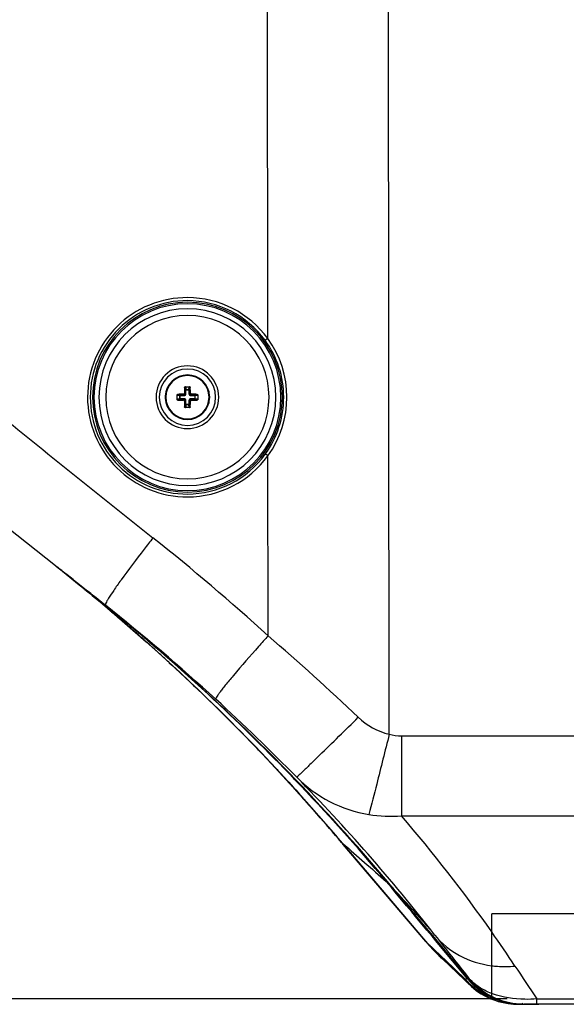
# Paper-space layout '13000589_1' of a CAD drawing. Units: millimetres. Extents: x 0 to 297, y 0 to 210.
# Drawn here: x 88 to 97, y 162 to 178 of the extents above; entities that cross this region are included whole.
import ezdxf

# ---------------------------------------------------------------- set-up
doc = ezdxf.new("R2010")
doc.units = ezdxf.units.MM
doc.header["$LTSCALE"] = 16.335
doc.layers.get('0').update_dxf_attribs({"linetype": 'CONTINUOUS'})
doc.layers.add('EXTCOPYGEOM', color=7, linetype='CONTINUOUS')
doc.styles.get("Standard").update_dxf_attribs({"font": 'txt', "width": 0.8})
doc.dimstyles.new('DIMSTYLE_2', dxfattribs={"dimtxt": 2, "dimasz": 3, "dimexe": 1, "dimexo": 0.5, "dimgap": 0.5, "dimtad": 1, "dimlfac": 10, "dimdsep": 46, "dimtxsty": 'STANDARD', "dimblk": '_FILLED', "dimblk1": '_FILLED', "dimblk2": '_FILLED', "dimcen": 0.09, "dimadec": 3, "dimazin": 2, "dimtp": 0.5, "dimtm": 0.5, "dimtfac": 1, "dimtofl": 0, "dimtmove": 0, "dimatfit": 3, "dimldrblk": '_FILLED', "dimfxl": 1, "dimtolj": 1, "dimarcsym": 0})

# ---------------------------------------------------------------- blocks, each defined once
blk = doc.blocks.new('_FILLED')
at = {"color": 0, "linetype": 'BYBLOCK'}
blk.add_solid([(0, 0), (-1, 0.25), (-1, -0.25)], dxfattribs=at)
blk = doc.blocks.new('*D3')
at = {"color": 2, "linetype": 'CONTINUOUS'}
for p, q in [((71.237, 172.364), (71.237, 199.091)), ((102.928, 182.768), (70.237, 182.768)), ((71.237, 182.768), (71.237, 172.364)), ((71.237, 161.96), (71.237, 172.364)), ((96.469, 161.96), (70.237, 161.96))]:
    blk.add_line(p, q, dxfattribs=at)
at = {"color": 2, "linetype": 'CONTINUOUS', "xscale": 3, "yscale": 3, "zscale": 3}
for p, rotation in [((71.237, 182.768), 90), ((71.237, 161.96), 270)]:
    blk.add_blockref('_FILLED', p, dxfattribs=dict(at, rotation=rotation))

psp = doc.layouts.new('13000589_1')

# ---------------------------------------------------------------- linework, layer by layer
at = {"color": 9, "linetype": 'CONTINUOUS'}
for p, q in [((92.4317, 173.0971), (92.4098, 192.2573)), ((91.0282, 172.1767), (91.0418, 172.163)), ((91.0396, 172.2723), (91.0295, 172.2723)), ((91.0396, 172.2723), (91.0418, 172.2295)), ((91.0418, 172.163), (91.0418, 172.2295)), ((91.0518, 172.2295), (91.0418, 172.2295)), ((91.0493, 172.2823), (91.0518, 172.2347)), ((91.0518, 172.2347), (91.1035, 172.2347)), ((91.0518, 172.2295), (91.0518, 172.2347)), ((91.0518, 172.163), (91.0518, 172.2295)), ((91.0518, 172.2295), (91.1035, 172.2295)), ((91.1035, 172.2347), (91.106, 172.2823)), ((91.1035, 172.2295), (91.1035, 172.2347)), ((91.1035, 172.2295), (91.1035, 172.163)), ((91.1035, 172.2295), (91.1134, 172.2295)), ((91.1134, 172.2295), (91.1157, 172.2723)), ((91.1134, 172.2295), (91.1134, 172.163)), ((91.1271, 172.1767), (91.1134, 172.163)), ((91.1157, 172.2723), (91.1258, 172.2723)), ((90.9503, 172.1331), (90.9027, 172.1356)), ((90.9027, 172.079), (90.9503, 172.0815)), ((90.9126, 172.1453), (90.9126, 172.1554)), ((90.9554, 172.1431), (90.9126, 172.1453)), ((90.9126, 172.0692), (90.9554, 172.0715)), ((90.9126, 172.0692), (90.9126, 172.0592)), ((90.9503, 172.0815), (90.9503, 172.1331)), ((90.9554, 172.1331), (90.9503, 172.1331)), ((90.9554, 172.0815), (90.9503, 172.0815)), ((90.9554, 172.1431), (91.0219, 172.1431)), ((90.9554, 172.1331), (90.9554, 172.1431)), ((90.9554, 172.0815), (90.9554, 172.1331)), ((90.9554, 172.1331), (91.0219, 172.1331)), ((91.0219, 172.0815), (90.9554, 172.0815)), ((90.9554, 172.0815), (90.9554, 172.0715)), ((91.0219, 172.0715), (90.9554, 172.0715)), ((91.0083, 172.1567), (91.0219, 172.1431)), ((91.0083, 172.0578), (91.0219, 172.0715)), ((91.0219, 172.1331), (91.0219, 172.1431)), ((91.0219, 172.0815), (91.0219, 172.0715)), ((91.0282, 172.0379), (91.0418, 172.0516)), ((91.0518, 172.163), (91.0418, 172.163)), ((91.0518, 172.0516), (91.0418, 172.0516)), ((91.0418, 171.9851), (91.0418, 172.0516)), ((91.0518, 171.9851), (91.0518, 172.0516)), ((91.1035, 172.163), (91.1134, 172.163)), ((91.1035, 172.0516), (91.1035, 171.9851)), ((91.1035, 172.0516), (91.1134, 172.0516)), ((91.1134, 172.0516), (91.1134, 171.9851)), ((91.1271, 172.0379), (91.1134, 172.0516)), ((91.147, 172.1567), (91.1334, 172.1431)), ((91.1334, 172.1431), (91.1999, 172.1431)), ((91.1334, 172.1331), (91.1334, 172.1431)), ((91.1334, 172.1331), (91.1999, 172.1331)), ((91.1999, 172.0815), (91.1334, 172.0815)), ((91.1334, 172.0815), (91.1334, 172.0715)), ((91.1999, 172.0715), (91.1334, 172.0715)), ((91.147, 172.0578), (91.1334, 172.0715)), ((91.2426, 172.1453), (91.1999, 172.1431)), ((91.1999, 172.1331), (91.1999, 172.1431)), ((91.1999, 172.1331), (91.1999, 172.0815)), ((91.1999, 172.1331), (91.205, 172.1331)), ((91.1999, 172.0815), (91.1999, 172.0715)), ((91.1999, 172.0815), (91.205, 172.0815)), ((91.1999, 172.0715), (91.2426, 172.0692)), ((91.2526, 172.1356), (91.205, 172.1331)), ((91.205, 172.1331), (91.205, 172.0815)), ((91.205, 172.0815), (91.2526, 172.079)), ((91.2426, 172.1453), (91.2426, 172.1554)), ((91.2426, 172.0692), (91.2426, 172.0592)), ((91.0396, 171.9423), (91.0295, 171.9423)), ((91.0418, 171.9851), (91.0396, 171.9423)), ((91.0518, 171.9851), (91.0418, 171.9851)), ((91.0518, 171.9799), (91.0493, 171.9323)), ((91.0518, 171.9851), (91.0518, 171.9799)), ((91.1035, 171.9851), (91.0518, 171.9851)), ((91.1035, 171.9799), (91.0518, 171.9799)), ((91.1035, 171.9851), (91.1134, 171.9851)), ((91.1035, 171.9851), (91.1035, 171.9799)), ((91.106, 171.9323), (91.1035, 171.9799)), ((91.1157, 171.9423), (91.1134, 171.9851)), ((91.1157, 171.9423), (91.1258, 171.9423)), ((92.4374, 168.082), (92.4339, 171.1186)), ((94.6843, 166.398), (100.4162, 166.398)), ((96.2085, 161.9657), (96.2057, 161.9669)), ((96.2085, 161.9657), (96.2057, 161.9669)), ((96.969, 161.9598), (109.8863, 161.9598)), ((96.969, 161.8701), (96.969, 161.9598))]:
    psp.add_line(p, q, dxfattribs=at)
at = {"color": 7, "linetype": 'CONTINUOUS'}
for p, q in [((91.0397, 172.2823), (91.1156, 172.2823)), ((90.9026, 172.1073), (90.9026, 172.1452)), ((90.9026, 172.0693), (90.9026, 172.1073)), ((91.2526, 172.1452), (91.2526, 172.1073)), ((91.2526, 172.1073), (91.2526, 172.0693)), ((91.1156, 171.9323), (91.0397, 171.9323)), ((96.2057, 163.0928), (96.2057, 163.3984)), ((103.4276, 163.3984), (96.2057, 163.3984)), ((103.4276, 163.3984), (96.2057, 163.3984)), ((96.2057, 163.0928), (96.2057, 163.3984)), ((96.2057, 162.8861), (96.2057, 163.0928)), ((96.2057, 162.8861), (96.2057, 163.0928)), ((96.2057, 162.8526), (96.2057, 162.8861)), ((96.2057, 162.8526), (96.2057, 162.8861)), ((96.2057, 162.8209), (96.2057, 162.8526)), ((96.2057, 162.8209), (96.2057, 162.8526)), ((96.2057, 162.7891), (96.2057, 162.8209)), ((96.2057, 162.7891), (96.2057, 162.8209)), ((96.2057, 162.7574), (96.2057, 162.7891)), ((96.2057, 162.7574), (96.2057, 162.7891)), ((96.2057, 162.7289), (96.2057, 162.7574)), ((96.2057, 162.7289), (96.2057, 162.7574)), ((96.2057, 162.6958), (96.2057, 162.7289)), ((96.2057, 162.6958), (96.2057, 162.7289)), ((96.2057, 162.5214), (96.2057, 162.6958)), ((96.2057, 162.5214), (96.2057, 162.6958)), ((96.2057, 162.416), (96.2057, 162.5214)), ((96.2057, 162.1329), (96.2057, 162.5214)), ((96.2057, 162.1329), (96.2057, 162.416)), ((96.2057, 162.0529), (96.2057, 162.1329)), ((96.2057, 162.0529), (96.2057, 162.1329)), ((96.2057, 162.0468), (96.2057, 162.0529)), ((96.2057, 162.0311), (96.2057, 162.0529)), ((96.2057, 162.0311), (96.2057, 162.0468)), ((96.2057, 162.0032), (96.2057, 162.0311)), ((96.2057, 162.0032), (96.2057, 162.0311)), ((96.2057, 162.0019), (96.2057, 162.0032)), ((96.2057, 162.0019), (96.2057, 162.0032)), ((96.2057, 162.0012), (96.2057, 162.0019)), ((96.2057, 162.0012), (96.2057, 162.0019)), ((96.2057, 161.9955), (96.2057, 162.0012)), ((96.2057, 161.9955), (96.2057, 162.0012)), ((96.2057, 161.9952), (96.2057, 161.9955)), ((96.2057, 161.9952), (96.2057, 161.9955)), ((96.2057, 161.9947), (96.2057, 161.9952)), ((96.2057, 161.9947), (96.2057, 161.9952)), ((96.2057, 161.9939), (96.2057, 161.9947)), ((96.2057, 161.9939), (96.2057, 161.9947)), ((96.2057, 161.993), (96.2057, 161.9939)), ((96.2057, 161.993), (96.2057, 161.9939)), ((96.2057, 161.9918), (96.2057, 161.993)), ((96.2057, 161.9918), (96.2057, 161.993)), ((96.2057, 161.9905), (96.2057, 161.9918)), ((96.2057, 161.9905), (96.2057, 161.9918)), ((96.2057, 161.989), (96.2057, 161.9905)), ((96.2057, 161.989), (96.2057, 161.9905)), ((96.2057, 161.9873), (96.2057, 161.989)), ((96.2057, 161.9873), (96.2057, 161.989)), ((96.2057, 161.9854), (96.2057, 161.9873)), ((96.2057, 161.9854), (96.2057, 161.9873)), ((96.2057, 161.9832), (96.2057, 161.9854)), ((96.2057, 161.9832), (96.2057, 161.9854)), ((96.2057, 161.979), (96.2057, 161.9832)), ((96.2057, 161.9811), (96.2057, 161.9832)), ((96.2057, 161.979), (96.2057, 161.9811)), ((96.2057, 161.9779), (96.2057, 161.979)), ((96.2057, 161.9779), (96.2057, 161.979)), ((96.2057, 161.9769), (96.2057, 161.9779)), ((96.2057, 161.9769), (96.2057, 161.9779)), ((96.2057, 161.9759), (96.2057, 161.9769)), ((96.2057, 161.9759), (96.2057, 161.9769)), ((96.2057, 161.9749), (96.2057, 161.9759)), ((96.2057, 161.9749), (96.2057, 161.9759)), ((96.2057, 161.9739), (96.2057, 161.9749)), ((96.2057, 161.9739), (96.2057, 161.9749)), ((96.2057, 161.9728), (96.2057, 161.9739)), ((96.2057, 161.9728), (96.2057, 161.9739)), ((96.2057, 161.9708), (96.2057, 161.9728)), ((96.2057, 161.9669), (96.2057, 161.9728)), ((96.2057, 161.9669), (96.2057, 161.9708)), ((96.2057, 161.9586), (96.2057, 161.9669)), ((96.2057, 161.9586), (96.2057, 161.9669)), ((96.6581, 161.8701), (96.6716, 161.8701)), ((96.6583, 161.8701), (96.6581, 161.8701)), ((96.6751, 161.8701), (96.6583, 161.8701)), ((96.6683, 161.8729), (96.6686, 161.8729)), ((96.6683, 161.8729), (96.6683, 161.8729)), ((96.6712, 161.871), (96.6693, 161.8722)), ((96.6694, 161.8721), (96.6693, 161.8721)), ((96.6694, 161.8721), (96.6693, 161.8721)), ((96.6716, 161.8708), (96.6712, 161.871)), ((96.6716, 161.8708), (96.6712, 161.871)), ((96.6716, 161.8701), (96.6751, 161.8701)), ((96.6749, 161.8701), (96.6748, 161.8701)), ((96.6749, 161.8701), (96.6748, 161.8701)), ((96.6751, 161.8701), (96.6749, 161.8701)), ((96.675, 161.8701), (96.675, 161.8701)), ((96.675, 161.8701), (96.675, 161.8701)), ((96.675, 161.8701), (96.6751, 161.8701)), ((96.675, 161.8701), (96.6751, 161.8701)), ((96.7497, 161.8701), (96.746, 161.8701)), ((96.753, 161.8701), (96.7644, 161.8701)), ((96.969, 161.8701), (96.753, 161.8701)), ((96.7644, 161.8701), (96.7809, 161.8701)), ((96.7809, 161.8701), (96.9997, 161.8701)), ((109.8863, 161.8701), (96.969, 161.8701))]:
    psp.add_line(p, q, dxfattribs=at)
for points in [[(96.6683, 161.8729), (96.6684, 161.8729), (96.6685, 161.8729), (96.6686, 161.8729)], [(96.6693, 161.8721), (96.6693, 161.8722), (96.6692, 161.8722), (96.6692, 161.8722), (96.6692, 161.8723), (96.6691, 161.8723), (96.6691, 161.8723), (96.669, 161.8723), (96.669, 161.8724), (96.669, 161.8724), (96.6689, 161.8724), (96.6689, 161.8724), (96.6689, 161.8725), (96.6689, 161.8725), (96.6688, 161.8725), (96.6688, 161.8725), (96.6688, 161.8726), (96.6687, 161.8726), (96.6687, 161.8726), (96.6687, 161.8726), (96.6687, 161.8727), (96.6686, 161.8727), (96.6686, 161.8727), (96.6686, 161.8727), (96.6685, 161.8727), (96.6685, 161.8728), (96.6685, 161.8728), (96.6685, 161.8728), (96.6684, 161.8728), (96.6684, 161.8728), (96.6683, 161.8729), (96.6683, 161.8729), (96.6683, 161.8729), (96.6683, 161.8729)], [(96.6712, 161.871), (96.6708, 161.8712), (96.6705, 161.8714), (96.6702, 161.8715), (96.67, 161.8717), (96.6698, 161.8718), (96.6696, 161.8719), (96.6695, 161.872), (96.6694, 161.8721)], [(96.6751, 161.8701), (96.675, 161.8701), (96.675, 161.8701), (96.675, 161.8701), (96.6749, 161.8701), (96.6749, 161.8701)]]:
    psp.add_lwpolyline(points, dxfattribs=at)
at = {"color": 9, "linetype": 'CONTINUOUS'}
for centre, radius, start, end in [((91.0776, 172.1073), 1.5997, 90, 270), ((91.0699, 172.105), 1.6306, 36.12409, 89.7297), ((91.0776, 172.1073), 1.5997, 270, 90), ((91.0743, 172.1063), 1.6805, 36.1269, 89.73775), ((91.0776, 172.1073), 1.4913, 90, 270), ((91.0776, 172.1073), 1.4913, 270, 90), ((91.0776, 172.1073), 1.3762, 90, 270), ((91.0776, 172.1073), 1.3762, 270, 90), ((91.0713, 172.1063), 1.6829, 324.06424, 36.06677), ((91.0776, 172.1073), 0.3647, 0, 180), ((91.0776, 172.1073), 0.3647, 180, 360), ((91.0699, 172.105), 1.6306, 270.27115, 324.01111), ((91.0743, 172.1063), 1.6805, 270.2631, 324.00441), ((75.7134, 148.729), 25.025, 35.02804, 40.70504), ((75.8729, 148.844), 24.8284, 33.41062, 35.02195), ((149.4523, 197.3799), 63.3173, 213.410364, 214.014751), ((96.6771, 163.0692), 1.1987, 220.15599, 223.12185), ((96.7182, 163.0693), 1.1989, 220.07064, 222.80647), ((96.7243, 163.0768), 1.2085, 222.87151, 241.86878), ((96.6398, 163.1972), 1.2238, 249.22338, 250.02022), ((96.6777, 163.0692), 1.1991, 243.85392, 246.24781), ((96.7191, 163.07), 1.2, 241.93505, 243.21989), ((96.718, 163.0678), 1.1975, 243.21986, 244.45308), ((96.7513, 163.0676), 1.1973, 241.72457, 242.88647), ((96.6764, 163.0663), 1.1959, 246.24876, 246.4516), ((96.676, 163.0655), 1.195, 246.45158, 246.82132), ((96.7171, 163.066), 1.1955, 244.45334, 244.67175), ((96.7174, 163.0667), 1.1963, 244.67179, 245.03255), ((96.6776, 163.0691), 1.1989, 246.97034, 249.38354), ((96.7186, 163.0693), 1.1991, 245.03324, 247.23534), ((96.6794, 163.0772), 1.2072, 249.43718, 267.23925), ((96.6779, 163.0691), 1.199, 267.29315, 269.54043), ((96.6779, 163.0662), 1.1961, 269.54117, 269.85535)]:
    psp.add_arc(centre, radius, start, end, dxfattribs=at)
at = {"color": 7, "linetype": 'CONTINUOUS'}
for centre, radius, start, end in [((91.0776, 172.1073), 1.575, 90, 270), ((91.0776, 172.1073), 1.575, 270, 90), ((91.0776, 172.1073), 0.5281, 90, 270), ((91.0776, 172.1073), 0.475, 90, 270), ((91.0776, 172.1073), 0.5281, 270, 90), ((91.0776, 172.1073), 0.475, 270, 90), ((91.0776, 172.1073), 0.375, 2.99605, 177.00393), ((91.0776, 172.1073), 0.375, 2.99605, 177.00393), ((99.3873, 172.1095), 8.3594, 178.88385, 179.53934), ((91.0502, 172.2717), 0.0107, 115.41538, 126.05593), ((91.105, 172.2717), 0.0107, 53.94407, 64.58462), ((82.8519, 172.1106), 8.2755, 0.45733, 1.11947), ((91.0776, 172.1073), 0.375, 177.00393, 180), ((91.0776, 172.1073), 0.375, 177.00393, 180), ((91.0776, 172.1073), 0.375, 180, 182.99605), ((91.0776, 172.1073), 0.375, 182.99605, 357.00393), ((90.9133, 172.1347), 0.0107, 143.94407, 154.58462), ((90.9133, 172.0799), 0.0107, 205.41538, 216.05593), ((91.0743, 163.8815), 8.2755, 90.45733, 91.11947), ((91.0755, 180.417), 8.3594, 268.88385, 269.53934), ((99.3034, 172.104), 8.2755, 180.45733, 181.11947), ((82.7679, 172.1051), 8.3594, 358.88385, 359.53934), ((91.0798, 163.7976), 8.3594, 88.88385, 89.53934), ((91.081, 180.3331), 8.2755, 270.45733, 271.11947), ((91.242, 172.1347), 0.0107, 25.41538, 36.05593), ((91.242, 172.0799), 0.0107, 323.94407, 334.58462), ((91.0776, 172.1073), 0.375, 0, 2.99605), ((91.0776, 172.1073), 0.375, 0, 2.99605), ((91.0776, 172.1073), 0.375, 357.00393, 360), ((91.0776, 172.1073), 0.375, 357.00393, 360), ((91.0502, 171.9429), 0.0107, 233.94407, 244.58462), ((91.105, 171.9429), 0.0107, 295.41538, 306.05593), ((96.6581, 163.0701), 1.2, 226.35995, 245.46391), ((96.6581, 163.0701), 1.2, 245.46391, 247.15335), ((96.7388, 163.0678), 1.1975, 242.28689, 243.56514), ((96.6581, 163.0701), 1.2, 247.15335, 247.34532), ((96.6581, 163.0701), 1.2, 247.34532, 247.69507), ((96.7383, 163.0668), 1.1963, 243.56545, 243.77196), ((96.6581, 163.0701), 1.2, 247.8519, 270), ((96.7395, 163.0694), 1.1993, 243.77281, 246.13083), ((96.7499, 163.075), 1.2051, 247.86686, 262.81479), ((96.7486, 163.0697), 1.1997, 262.84639, 264.66467), ((96.7486, 163.0697), 1.1997, 262.85701, 264.67447), ((96.6752, 161.972), 0.1, 284.70227, 302.7767), ((96.6752, 161.972), 0.1, 266.62784, 272.65265), ((96.6751, 161.9709), 0.1, 267.72016, 273.67215), ((96.6751, 161.9701), 0.1, 269.85539, 273.76204), ((96.6751, 161.9701), 0.1, 270, 273.75002), ((96.6751, 161.9701), 0.1, 270, 273.76237), ((96.6751, 161.9709), 0.1, 273.67215, 277.01451), ((96.6751, 161.9701), 0.1, 273.76237, 279.63179), ((96.6751, 161.9701), 0.1, 273.76204, 279.63137), ((96.6751, 161.9701), 0.1, 273.75002, 275.8), ((96.6751, 161.9701), 0.1, 275.8, 279.63165), ((96.7477, 163.1344), 1.2644, 267.39302, 268.05994), ((96.7486, 163.0708), 1.2007, 267.26572, 268.23931), ((96.7486, 163.0708), 1.2007, 267.26664, 268.23493), ((96.7531, 163.0978), 1.2277, 267.71039, 268.98179), ((96.7462, 163.0909), 1.2208, 268.06023, 268.92423), ((96.7461, 163.0891), 1.219, 268.92533, 269.20821), ((96.7486, 163.0698), 1.1998, 268.82582, 269.21891), ((96.7459, 163.075), 1.205, 269.20859, 269.35733), ((96.7522, 163.0565), 1.1865, 268.98714, 269.14148), ((96.7486, 163.069), 1.199, 269.21479, 269.99993), ((96.7486, 163.069), 1.199, 269.21887, 269.99993), ((96.746, 163.0785), 1.2084, 269.35741, 269.51067), ((96.7528, 163.1005), 1.2304, 269.14472, 270.00704), ((96.746, 163.0818), 1.2118, 269.51068, 269.99925)]:
    psp.add_arc(centre, radius, start, end, dxfattribs=at)
at = {"color": 9, "linetype": 'CONTINUOUS'}
for points, knots in [([(91.082, 173.7868), (90.8632, 173.7878), (90.4204, 173.7021), (89.8595, 173.33), (89.4826, 172.7703), (89.3496, 172.1081), (89.4813, 171.4451), (89.858, 170.8838), (90.4196, 170.5106), (90.8631, 170.4248), (91.082, 170.4258)], [0, 0, 0, 0, 0.1247572, 0.2495507, 0.3745027, 0.4996431, 0.6248905, 0.7500989, 0.875147, 1, 1, 1, 1]), ([(91.0776, 173.7355), (90.8654, 173.7365), (90.4357, 173.6535), (89.8914, 173.2925), (89.5256, 172.7494), (89.3965, 172.1068), (89.5243, 171.4634), (89.8898, 170.9187), (90.4349, 170.5567), (90.8652, 170.4734), (91.0776, 170.4744)], [0, 0, 0, 0, 0.124742, 0.2495227, 0.3744716, 0.4996207, 0.6248834, 0.7501048, 0.8751558, 1, 1, 1, 1]), ([(92.4317, 173.0971), (92.4217, 173.0897), (92.4085, 173.0794), (92.3933, 173.0705), (92.3887, 173.0664), (92.387, 173.0662)], [0, 0, 0, 0, 0.6840256, 0.9075151, 1, 1, 1, 1]), ([(92.3893, 171.1468), (92.4892, 171.2845), (92.6469, 171.5936), (92.7277, 172.1064), (92.6461, 172.6193), (92.4875, 172.9286), (92.387, 173.0662)], [0, 0, 0, 0, 0.2496932, 0.499678, 0.7498251, 1, 1, 1, 1]), ([(91.0418, 172.2295), (91.0421, 172.2311), (91.0457, 172.2339), (91.0495, 172.2346), (91.0518, 172.2347)], [0, 0, 0, 0, 0.4034745, 1, 1, 1, 1]), ([(91.1035, 172.2347), (91.1058, 172.2346), (91.1096, 172.2339), (91.1132, 172.2311), (91.1134, 172.2295)], [0, 0, 0, 0, 0.5965257, 1, 1, 1, 1]), ([(90.9503, 172.1331), (90.9503, 172.1355), (90.951, 172.1393), (90.9538, 172.1429), (90.9554, 172.1431)], [0, 0, 0, 0, 0.5965257, 1, 1, 1, 1]), ([(90.9554, 172.0715), (90.9538, 172.0717), (90.951, 172.0753), (90.9503, 172.0791), (90.9503, 172.0815)], [0, 0, 0, 0, 0.4034745, 1, 1, 1, 1]), ([(91.0219, 172.1331), (91.0295, 172.1331), (91.0454, 172.1395), (91.0518, 172.1554), (91.0518, 172.163)], [0, 0, 0, 0, 0.5001894, 1, 1, 1, 1]), ([(91.0219, 172.1431), (91.027, 172.1431), (91.0377, 172.1473), (91.0419, 172.1579), (91.0418, 172.163)], [0, 0, 0, 0, 0.5001915, 1, 1, 1, 1]), ([(91.0518, 172.0516), (91.0518, 172.0592), (91.0454, 172.0751), (91.0295, 172.0815), (91.0219, 172.0815)], [0, 0, 0, 0, 0.5001894, 1, 1, 1, 1]), ([(91.0418, 172.0516), (91.0419, 172.0567), (91.0376, 172.0673), (91.027, 172.0715), (91.0219, 172.0715)], [0, 0, 0, 0, 0.5001915, 1, 1, 1, 1]), ([(91.1035, 172.163), (91.1035, 172.1554), (91.1098, 172.1395), (91.1257, 172.1331), (91.1334, 172.1331)], [0, 0, 0, 0, 0.5001894, 1, 1, 1, 1]), ([(91.1334, 172.0815), (91.1257, 172.0815), (91.1098, 172.0751), (91.1035, 172.0592), (91.1035, 172.0516)], [0, 0, 0, 0, 0.5001894, 1, 1, 1, 1]), ([(91.1134, 172.163), (91.1134, 172.1579), (91.1176, 172.1473), (91.1283, 172.1431), (91.1334, 172.1431)], [0, 0, 0, 0, 0.5001915, 1, 1, 1, 1]), ([(91.1334, 172.0715), (91.1283, 172.0715), (91.1176, 172.0673), (91.1134, 172.0567), (91.1134, 172.0516)], [0, 0, 0, 0, 0.5001915, 1, 1, 1, 1]), ([(91.1999, 172.1431), (91.2014, 172.1429), (91.2043, 172.1393), (91.2049, 172.1355), (91.205, 172.1331)], [0, 0, 0, 0, 0.4034745, 1, 1, 1, 1]), ([(91.205, 172.0815), (91.2049, 172.0791), (91.2043, 172.0753), (91.2014, 172.0717), (91.1999, 172.0715)], [0, 0, 0, 0, 0.5965257, 1, 1, 1, 1]), ([(91.0518, 171.9799), (91.0495, 171.98), (91.0457, 171.9806), (91.0421, 171.9835), (91.0418, 171.9851)], [0, 0, 0, 0, 0.5965257, 1, 1, 1, 1]), ([(91.1134, 171.9851), (91.1132, 171.9835), (91.1096, 171.9806), (91.1058, 171.98), (91.1035, 171.9799)], [0, 0, 0, 0, 0.4034745, 1, 1, 1, 1]), ([(92.4339, 171.1186), (92.4242, 171.1258), (92.4109, 171.1359), (92.3962, 171.1433), (92.3909, 171.1473), (92.3893, 171.1468)], [0, 0, 0, 0, 0.683155, 0.9053584, 1, 1, 1, 1]), ([(95.2497, 163.0368), (95.3623, 162.8962), (95.6568, 162.6555), (96.0185, 162.5456), (96.2057, 162.5214)], [0, 0, 0, 0, 0.4882312, 1, 1, 1, 1]), ([(96.2057, 162.5214), (96.2378, 162.5172), (96.3682, 162.5042), (96.5001, 162.5061), (96.5983, 162.5154)], [0, 0, 0, 0, 0.2472701, 1, 1, 1, 1]), ([(96.2057, 162.0529), (96.165, 162.0683), (96.0207, 162.1314), (95.8893, 162.2292), (95.8175, 162.318)], [0, 0, 0, 0, 0.2759151, 1, 1, 1, 1]), ([(96.969, 161.9598), (96.901, 161.9549), (96.6496, 161.948), (96.3942, 161.9842), (96.2216, 162.047)], [0, 0, 0, 0, 0.2708462, 1, 1, 1, 1])]:
    psp.add_open_spline(points, degree=3, knots=knots, dxfattribs=at)
at = {"color": 7, "linetype": 'CONTINUOUS'}
for points, knots in [([(91.0083, 172.1567), (91.0133, 172.1568), (91.0238, 172.1611), (91.0281, 172.1716), (91.0282, 172.1767)], [0, 0, 0, 0, 0.4999596, 1, 1, 1, 1]), ([(91.0295, 172.2723), (91.0295, 172.2748), (91.0318, 172.2801), (91.0371, 172.2823), (91.0397, 172.2823)], [0, 0, 0, 0, 0.4965428, 1, 1, 1, 1]), ([(91.044, 172.2803), (91.0433, 172.2798), (91.041, 172.2777), (91.0397, 172.2746), (91.0396, 172.2723)], [0, 0, 0, 0, 0.2641159, 1, 1, 1, 1]), ([(91.1157, 172.2723), (91.1156, 172.273), (91.1152, 172.2761), (91.1132, 172.2789), (91.1113, 172.2803)], [0, 0, 0, 0, 0.2434744, 1, 1, 1, 1]), ([(91.1156, 172.2823), (91.1182, 172.2823), (91.1235, 172.2801), (91.1257, 172.2748), (91.1258, 172.2723)], [0, 0, 0, 0, 0.5035045, 1, 1, 1, 1]), ([(91.1271, 172.1767), (91.1271, 172.1716), (91.1314, 172.1611), (91.1419, 172.1568), (91.147, 172.1567)], [0, 0, 0, 0, 0.5000229, 1, 1, 1, 1]), ([(90.9026, 172.1452), (90.9026, 172.1478), (90.9048, 172.1532), (90.9101, 172.1554), (90.9126, 172.1554)], [0, 0, 0, 0, 0.503504, 1, 1, 1, 1]), ([(90.9126, 172.0592), (90.9101, 172.0592), (90.9048, 172.0614), (90.9026, 172.0668), (90.9026, 172.0693)], [0, 0, 0, 0, 0.4965424, 1, 1, 1, 1]), ([(90.9126, 172.1453), (90.9119, 172.1453), (90.9088, 172.1448), (90.906, 172.1429), (90.9046, 172.141)], [0, 0, 0, 0, 0.2434744, 1, 1, 1, 1]), ([(90.9046, 172.0736), (90.9051, 172.073), (90.9072, 172.0707), (90.9104, 172.0694), (90.9126, 172.0692)], [0, 0, 0, 0, 0.2641159, 1, 1, 1, 1]), ([(91.0282, 172.0379), (91.0281, 172.043), (91.0238, 172.0535), (91.0133, 172.0578), (91.0083, 172.0578)], [0, 0, 0, 0, 0.5000229, 1, 1, 1, 1]), ([(91.147, 172.0578), (91.1419, 172.0578), (91.1314, 172.0535), (91.1271, 172.043), (91.1271, 172.0379)], [0, 0, 0, 0, 0.4999596, 1, 1, 1, 1]), ([(91.2426, 172.1554), (91.2452, 172.1554), (91.2505, 172.1532), (91.2526, 172.1478), (91.2526, 172.1452)], [0, 0, 0, 0, 0.4965424, 1, 1, 1, 1]), ([(91.2506, 172.141), (91.2501, 172.1416), (91.248, 172.1439), (91.2449, 172.1452), (91.2426, 172.1453)], [0, 0, 0, 0, 0.2641159, 1, 1, 1, 1]), ([(91.2426, 172.0692), (91.2434, 172.0693), (91.2464, 172.0698), (91.2492, 172.0717), (91.2506, 172.0736)], [0, 0, 0, 0, 0.2434744, 1, 1, 1, 1]), ([(91.2526, 172.0693), (91.2526, 172.0668), (91.2505, 172.0614), (91.2452, 172.0592), (91.2426, 172.0592)], [0, 0, 0, 0, 0.503504, 1, 1, 1, 1]), ([(91.0397, 171.9323), (91.0371, 171.9323), (91.0318, 171.9345), (91.0295, 171.9397), (91.0295, 171.9423)], [0, 0, 0, 0, 0.5035045, 1, 1, 1, 1]), ([(91.0396, 171.9423), (91.0396, 171.9415), (91.0401, 171.9385), (91.0421, 171.9357), (91.044, 171.9343)], [0, 0, 0, 0, 0.2434744, 1, 1, 1, 1]), ([(91.1113, 171.9343), (91.112, 171.9348), (91.1143, 171.9369), (91.1156, 171.94), (91.1157, 171.9423)], [0, 0, 0, 0, 0.2641159, 1, 1, 1, 1]), ([(91.1258, 171.9423), (91.1257, 171.9397), (91.1235, 171.9345), (91.1182, 171.9323), (91.1156, 171.9323)], [0, 0, 0, 0, 0.4965428, 1, 1, 1, 1]), ([(96.6686, 161.8729), (96.6696, 161.8729), (96.6814, 161.8721), (96.6932, 161.8715), (96.704, 161.871)], [0, 0, 0, 0, 0.083912, 1, 1, 1, 1]), ([(96.6748, 161.8701), (96.6743, 161.8701), (96.6732, 161.8702), (96.6721, 161.8706), (96.6716, 161.8708)], [0, 0, 0, 0, 0.488864, 1, 1, 1, 1])]:
    psp.add_open_spline(points, degree=3, knots=knots, dxfattribs=at)
for points in [[(91.0493, 172.2823), (91.048, 172.2822), (91.0468, 172.2818), (91.0457, 172.2813)], [(91.1096, 172.2813), (91.1085, 172.2818), (91.1072, 172.2822), (91.106, 172.2823)], [(90.9036, 172.1393), (90.9031, 172.1381), (90.9028, 172.1369), (90.9027, 172.1356)], [(90.9027, 172.079), (90.9028, 172.0777), (90.9031, 172.0764), (90.9036, 172.0753)], [(91.2526, 172.1356), (91.2525, 172.1369), (91.2522, 172.1381), (91.2516, 172.1393)], [(91.2516, 172.0753), (91.2522, 172.0764), (91.2525, 172.0777), (91.2526, 172.079)], [(91.0457, 171.9333), (91.0468, 171.9327), (91.048, 171.9324), (91.0493, 171.9323)], [(91.106, 171.9323), (91.1072, 171.9324), (91.1085, 171.9327), (91.1096, 171.9333)], [(96.1819, 162.0077), (96.0438, 162.0802), (95.9178, 162.1821), (95.8179, 162.302)], [(96.7344, 161.8702), (96.5528, 161.873), (96.3674, 161.9192), (96.2057, 162.0019)], [(96.6693, 161.8721), (96.5272, 161.8805), (96.3844, 161.9151), (96.2543, 161.9727)]]:
    psp.add_open_spline(points, degree=3, dxfattribs=at)
at = {"color": 9, "linetype": 'CONTINUOUS'}
for points in [[(96.1493, 161.9928), (96.02, 162.0562), (95.9005, 162.1447), (95.8021, 162.2498)], [(96.1842, 162.0132), (96.0442, 162.0885), (95.9171, 162.1942), (95.8175, 162.318)], [(96.6712, 161.871), (96.529, 161.8767), (96.3858, 161.9085), (96.2546, 161.9635)]]:
    psp.add_open_spline(points, degree=3, dxfattribs=at)
at = {"layer": 'EXTCOPYGEOM', "color": 9, "linetype": 'CONTINUOUS'}
for p, q in [((94.4789, 166.4237), (94.4494, 192.2573)), ((89.9589, 169.0256), (89.9537, 169.0183)), ((89.3501, 168.8661), (89.3983, 168.8264)), ((89.3983, 168.8264), (89.4419, 168.7904)), ((89.4467, 168.7962), (89.4024, 168.8314)), ((89.4463, 168.7958), (89.4024, 168.8314)), ((89.4418, 168.7904), (89.4671, 168.7695)), ((89.4419, 168.7904), (89.4671, 168.7695)), ((89.685, 168.5872), (89.7, 168.5745)), ((89.685, 168.5871), (89.7, 168.5745)), ((89.9258, 168.3821), (89.9316, 168.3772)), ((89.9258, 168.3821), (89.9316, 168.3772)), ((90.1975, 168.1463), (90.1973, 168.1465)), ((90.5773, 167.8081), (90.585, 167.8012)), ((90.5773, 167.8081), (90.585, 167.8012)), ((90.7644, 167.6378), (90.7721, 167.6307)), ((90.7644, 167.6378), (90.7721, 167.6307)), ((91.8534, 167.4166), (91.8466, 167.4085)), ((94.6843, 166.398), (94.6843, 165.0494)), ((92.6018, 165.8151), (92.5886, 165.8289)), ((92.5887, 165.8291), (92.6018, 165.8151)), ((92.6018, 165.8151), (92.6348, 165.7794)), ((92.8836, 165.6634), (92.865, 165.6828)), ((92.8834, 165.6632), (92.865, 165.6828)), ((93.0421, 165.3282), (93.0043, 165.37)), ((93.0311, 165.3407), (93.0421, 165.3282)), ((93.0482, 165.3214), (93.0421, 165.3282)), ((93.0482, 165.3214), (93.0421, 165.3282)), ((93.0421, 165.3282), (93.0719, 165.2941)), ((93.0865, 165.2773), (93.0476, 165.3207)), ((93.0719, 165.2941), (93.0829, 165.2815)), ((93.0829, 165.2815), (93.0865, 165.2773)), ((93.0865, 165.2773), (93.2366, 165.1048)), ((94.6843, 165.0494), (103.4276, 165.0494)), ((93.7633, 164.5043), (93.6985, 164.5804)), ((95.1263, 162.8987), (93.7633, 164.5043)), ((95.1263, 162.8987), (95.095, 162.9289)), ((95.3489, 162.6874), (95.1263, 162.8987)), ((95.3601, 162.6768), (95.3489, 162.6874)), ((95.4201, 162.6198), (95.3601, 162.6768)), ((95.7609, 162.2962), (95.4201, 162.6198)), ((95.7918, 162.2972), (95.7609, 162.2962)), ((95.8008, 162.2975), (95.7918, 162.2972)), ((95.8175, 162.318), (95.8179, 162.302))]:
    psp.add_line(p, q, dxfattribs=at)
at = {"layer": 'EXTCOPYGEOM', "color": 7, "linetype": 'CONTINUOUS'}
for p, q in [((86.986, 170.7484), (89.6952, 168.5992)), ((88.8786, 169.247), (88.8714, 169.2527)), ((88.8786, 169.247), (88.8714, 169.2527)), ((88.8786, 169.247), (88.946, 169.1934)), ((88.9598, 169.1823), (88.946, 169.1934)), ((88.9598, 169.1823), (88.946, 169.1934)), ((89.0589, 169.1029), (89.017, 169.1366)), ((89.3521, 168.8645), (89.3982, 168.8264)), ((89.3982, 168.8264), (89.4418, 168.7903)), ((89.4418, 168.7903), (89.4784, 168.7601)), ((89.6589, 168.6088), (89.6587, 168.609)), ((89.6587, 168.609), (89.6854, 168.5865)), ((89.685, 168.5871), (89.7296, 168.5495)), ((89.6854, 168.5865), (89.7235, 168.5543)), ((89.875, 168.4253), (89.9122, 168.3935)), ((89.9124, 168.3933), (89.9122, 168.3935)), ((89.9122, 168.3935), (89.9122, 168.3935)), ((89.9122, 168.3935), (89.9313, 168.3769)), ((89.9316, 168.3772), (89.9316, 168.3771)), ((89.9316, 168.3771), (89.9316, 168.3771)), ((90.1973, 168.1465), (90.1973, 168.1465)), ((92.2922, 166.1399), (92.2919, 166.1402)), ((92.5574, 165.8584), (92.5865, 165.8269)), ((92.5865, 165.8269), (92.6234, 165.7871)), ((92.5886, 165.829), (92.6019, 165.8146)), ((92.5886, 165.8289), (92.5886, 165.829)), ((92.6019, 165.8146), (92.6511, 165.7614)), ((92.7987, 165.5953), (92.8257, 165.5654)), ((92.8257, 165.5654), (92.8255, 165.5657)), ((92.848, 165.5407), (92.8479, 165.5407)), ((92.848, 165.5407), (92.8516, 165.5366)), ((93.0043, 165.37), (93.0039, 165.3705)), ((93.0436, 165.3253), (93.0475, 165.3208)), ((93.0476, 165.3207), (93.0475, 165.3208)), ((93.1668, 165.1831), (93.1684, 165.1813)), ((93.1692, 165.1803), (93.1684, 165.1813)), ((93.1697, 165.1799), (93.1692, 165.1803)), ((93.1705, 165.1789), (93.1697, 165.1799)), ((93.262, 165.0758), (93.2628, 165.0749)), ((95.095, 162.9289), (93.7036, 164.5662)), ((95.095, 162.9289), (93.7036, 164.5662)), ((95.3466, 162.6626), (95.3742, 162.6363)), ((95.3742, 162.6363), (95.3466, 162.6626)), ((95.7466, 162.2811), (95.3742, 162.6363)), ((95.7578, 162.2704), (95.7466, 162.2811)), ((95.7735, 162.2554), (95.7578, 162.2704)), ((95.8299, 162.2016), (95.7735, 162.2554))]:
    psp.add_line(p, q, dxfattribs=at)
for points in [[(88.946, 169.1934), (88.9701, 169.1741), (89.0979, 169.0715), (89.2252, 168.9683), (89.3521, 168.8645)], [(89.0589, 169.1029), (89.0479, 169.1117), (89.0169, 169.1365)], [(89.4784, 168.7601), (89.6043, 168.6551), (89.685, 168.5871)], [(89.7235, 168.5543), (89.7615, 168.5221), (89.7994, 168.4898), (89.8373, 168.4576), (89.875, 168.4253)], [(89.7296, 168.5495), (89.8545, 168.4433), (89.9316, 168.3771)], [(89.9313, 168.3769), (90.1126, 168.22), (90.1968, 168.146)], [(89.9316, 168.3771), (89.961, 168.3518), (89.9952, 168.3224), (90.0292, 168.293), (90.0632, 168.2635), (90.0971, 168.234), (90.1309, 168.2045), (90.1647, 168.175), (90.1973, 168.1465)], [(90.1968, 168.146), (90.3143, 168.0427), (90.5084, 167.8694), (90.6947, 167.7005), (90.8735, 167.536), (91.0458, 167.3753), (91.2115, 167.2186), (91.3703, 167.0663), (91.5234, 166.9176), (91.6703, 166.7731), (91.8107, 166.6332), (91.9464, 166.4964), (92.0773, 166.3628), (92.2019, 166.2341), (92.2919, 166.1402)], [(90.1973, 168.1465), (90.3836, 167.9819), (90.5803, 167.8054), (90.7685, 167.6341), (90.9469, 167.4692), (91.1167, 167.31), (91.2816, 167.1534), (91.4407, 167.0002), (91.5942, 166.8504), (91.7462, 166.7001), (91.8949, 166.5511), (92.0399, 166.4041), (92.1854, 166.2545), (92.3315, 166.1022), (92.4747, 165.9509), (92.5886, 165.8289)], [(92.2922, 166.1399), (92.3379, 166.0918), (92.4149, 166.0106), (92.4878, 165.9329), (92.5574, 165.8584)], [(92.6234, 165.7871), (92.6856, 165.7195), (92.7441, 165.6555), (92.7987, 165.5953)], [(92.6511, 165.7614), (92.6984, 165.7099), (92.7438, 165.6603), (92.7868, 165.6131), (92.8271, 165.5686), (92.8654, 165.526), (92.9019, 165.4854), (92.9361, 165.4471), (92.9679, 165.4112), (92.9974, 165.3778), (93.0043, 165.37)], [(92.8255, 165.5657), (92.8335, 165.5568), (92.8409, 165.5485), (92.8479, 165.5407)], [(92.8516, 165.5366), (92.8586, 165.5289), (92.8655, 165.5213), (92.8723, 165.5137)], [(92.8723, 165.5137), (92.8791, 165.5061), (92.8858, 165.4987), (92.8924, 165.4913), (92.899, 165.4839), (92.9055, 165.4767), (92.9119, 165.4695), (92.9183, 165.4624), (92.9246, 165.4553), (92.9308, 165.4484), (92.937, 165.4415), (92.943, 165.4347), (92.9491, 165.4279)], [(92.9491, 165.4279), (92.955, 165.4213), (92.9609, 165.4147), (92.9667, 165.4082), (92.9724, 165.4018), (92.978, 165.3954), (92.9836, 165.3892), (92.9891, 165.383), (92.9946, 165.3768)], [(92.9946, 165.3768), (93, 165.3707), (93.0054, 165.3647), (93.0107, 165.3588), (93.0159, 165.353), (93.021, 165.3472), (93.026, 165.3415)], [(93.0039, 165.3705), (93.013, 165.3602), (93.0236, 165.348), (93.0339, 165.3364), (93.0436, 165.3253)], [(93.026, 165.3415), (93.0312, 165.3358), (93.0363, 165.33), (93.0413, 165.3243), (93.0463, 165.3188), (93.0511, 165.3133)], [(93.0476, 165.3207), (93.0508, 165.3171), (93.0542, 165.3133), (93.0576, 165.3094), (93.061, 165.3055), (93.0643, 165.3017), (93.0676, 165.2979), (93.0709, 165.2942), (93.0739, 165.2908), (93.0767, 165.2875), (93.0797, 165.2841), (93.0827, 165.2806), (93.0858, 165.2771), (93.0889, 165.2736), (93.0921, 165.27)], [(93.0511, 165.3133), (93.0559, 165.3079), (93.0606, 165.3026), (93.0652, 165.2974), (93.0698, 165.2923)], [(93.0698, 165.2923), (93.0742, 165.2873), (93.0786, 165.2823), (93.083, 165.2774), (93.0873, 165.2725), (93.0916, 165.2677), (93.0958, 165.2629)], [(93.0921, 165.27), (93.0952, 165.2664), (93.0981, 165.2631), (93.1007, 165.2601), (93.1032, 165.2572), (93.1057, 165.2543), (93.1084, 165.2513), (93.1111, 165.2482)], [(93.0958, 165.2629), (93.1001, 165.2581), (93.1044, 165.2533), (93.1085, 165.2487), (93.1121, 165.2446), (93.1155, 165.2408), (93.1192, 165.2367), (93.1236, 165.2317), (93.1283, 165.2263), (93.1327, 165.2214), (93.1362, 165.2175), (93.1393, 165.214), (93.1424, 165.2105), (93.1458, 165.2067), (93.1492, 165.2029), (93.1527, 165.1989)], [(93.1111, 165.2482), (93.1138, 165.2451), (93.1167, 165.2417), (93.1197, 165.2384), (93.1225, 165.2352), (93.125, 165.2323), (93.1273, 165.2297), (93.1295, 165.2271), (93.1317, 165.2246), (93.1337, 165.2223), (93.136, 165.2197)], [(93.136, 165.2197), (93.1387, 165.2166), (93.1416, 165.2133), (93.1444, 165.21), (93.1471, 165.2069), (93.1497, 165.204), (93.152, 165.2013), (93.1538, 165.1993), (93.1552, 165.1977), (93.1568, 165.1958), (93.1589, 165.1935), (93.1612, 165.1908), (93.1637, 165.1879), (93.1666, 165.1846), (93.1697, 165.1811), (93.1726, 165.1778), (93.175, 165.1749), (93.1773, 165.1724), (93.1791, 165.1703), (93.1801, 165.1691), (93.1808, 165.1684), (93.1819, 165.1672), (93.1838, 165.1649), (93.1862, 165.1622), (93.189, 165.159), (93.1923, 165.1552), (93.196, 165.151), (93.1993, 165.1472), (93.2021, 165.1439), (93.2046, 165.1411), (93.2065, 165.139), (93.2073, 165.138), (93.2076, 165.1377), (93.2082, 165.137), (93.2095, 165.1355), (93.2111, 165.1336), (93.2132, 165.1313), (93.2158, 165.1283), (93.2189, 165.1248), (93.2219, 165.1214), (93.2248, 165.118), (93.2277, 165.1148), (93.2301, 165.112), (93.2317, 165.1102), (93.2329, 165.1089), (93.2338, 165.1078), (93.2346, 165.1069), (93.2351, 165.1063), (93.236, 165.1053), (93.2375, 165.1035), (93.2395, 165.1013), (93.2416, 165.0989), (93.2438, 165.0964), (93.2462, 165.0936), (93.2486, 165.0909), (93.251, 165.0883), (93.2533, 165.0856), (93.2555, 165.0831), (93.2575, 165.0808), (93.2594, 165.0787), (93.261, 165.0769), (93.2614, 165.0764)], [(93.1527, 165.1989), (93.1564, 165.1947), (93.1603, 165.1904)], [(93.1603, 165.1904), (93.1638, 165.1865), (93.1668, 165.1831)], [(93.2614, 165.0764), (93.2623, 165.0755), (93.2633, 165.0743)], [(93.2882, 165.0461), (93.2895, 165.0447), (93.2907, 165.0432), (93.292, 165.0417), (93.2933, 165.0403), (93.2945, 165.0389), (93.2947, 165.0387)], [(93.2886, 165.0457), (93.2895, 165.0446), (93.2904, 165.0436), (93.2913, 165.0425), (93.292, 165.0418)], [(93.2918, 165.0421), (93.2924, 165.0414), (93.2942, 165.0393), (93.2959, 165.0373), (93.2977, 165.0353), (93.2994, 165.0333), (93.3012, 165.0313), (93.3021, 165.0302)], [(93.2918, 165.042), (93.2925, 165.0412), (93.2937, 165.0398), (93.295, 165.0384), (93.2962, 165.037)], [(93.292, 165.0418), (93.2923, 165.0415), (93.2932, 165.0404), (93.2941, 165.0393), (93.2946, 165.0388)], [(93.2929, 165.0407), (93.2932, 165.0404), (93.2945, 165.0389), (93.2947, 165.0387)], [(93.2939, 165.0397), (93.295, 165.0383), (93.2962, 165.037), (93.2974, 165.0357), (93.2985, 165.0343), (93.2986, 165.0342)], [(93.2947, 165.0387), (93.2958, 165.0374), (93.2971, 165.036), (93.2974, 165.0356)], [(93.2947, 165.0387), (93.2958, 165.0375), (93.297, 165.036), (93.2982, 165.0346), (93.2995, 165.0333), (93.3007, 165.0319), (93.3019, 165.0305), (93.3031, 165.0291)], [(93.2954, 165.0379), (93.2959, 165.0374), (93.2966, 165.0365), (93.2974, 165.0357), (93.2981, 165.0348), (93.2989, 165.0339), (93.2997, 165.033), (93.3, 165.0327)], [(93.2966, 165.0365), (93.2967, 165.0364), (93.2977, 165.0353), (93.2987, 165.0342), (93.2997, 165.0331), (93.3007, 165.0319), (93.3017, 165.0308), (93.3026, 165.0297)], [(93.2974, 165.0356), (93.2983, 165.0345), (93.2996, 165.0331), (93.3009, 165.0316), (93.3022, 165.0301), (93.3035, 165.0287), (93.3048, 165.0272), (93.3061, 165.0257), (93.3074, 165.0242), (93.3075, 165.024)], [(93.3, 165.0327), (93.3004, 165.0322), (93.3012, 165.0313), (93.302, 165.0304), (93.3028, 165.0295), (93.3035, 165.0286), (93.3043, 165.0277), (93.3051, 165.0268), (93.3059, 165.0259), (93.3067, 165.025)], [(93.3021, 165.0302), (93.3029, 165.0293), (93.3047, 165.0273), (93.3064, 165.0253), (93.3081, 165.0234), (93.3084, 165.0231)]]:
    psp.add_lwpolyline(points, dxfattribs=at)
at = {"layer": 'EXTCOPYGEOM', "color": 9, "linetype": 'CONTINUOUS'}
for points in [[(93.0865, 165.2773), (93.0964, 165.266), (93.1061, 165.255), (93.1155, 165.2441), (93.1246, 165.2336), (93.1336, 165.2233), (93.1423, 165.2132), (93.1509, 165.2034), (93.1592, 165.1938), (93.1673, 165.1845), (93.1752, 165.1754), (93.1829, 165.1666), (93.1903, 165.158), (93.1976, 165.1496), (93.2047, 165.1415), (93.2115, 165.1336), (93.2181, 165.126), (93.2244, 165.1187), (93.2306, 165.1116), (93.2365, 165.1048)], [(95.1263, 162.8987), (95.1201, 162.9047), (95.1146, 162.91), (95.1097, 162.9146), (95.1056, 162.9186), (95.1021, 162.922), (95.0993, 162.9247), (95.0972, 162.9267), (95.0958, 162.9282), (95.095, 162.9289)], [(95.7918, 162.2972), (95.7873, 162.2971), (95.7828, 162.2969), (95.7784, 162.2968), (95.774, 162.2966), (95.7696, 162.2965), (95.7652, 162.2963), (95.7609, 162.2962)], [(95.8008, 162.2975), (95.7963, 162.2974), (95.7918, 162.2972)], [(95.8175, 162.318), (95.8175, 162.3161), (95.8175, 162.3143), (95.8176, 162.3124), (95.8176, 162.3106), (95.8177, 162.3088), (95.8177, 162.3071), (95.8178, 162.3053), (95.8179, 162.3036), (95.8179, 162.302)]]:
    psp.add_lwpolyline(points, dxfattribs=at)
for centre, radius, start, end in [((229.0287, 344.4876), 223.0012, 230.706103, 231.59499), ((67.6786, 140.9815), 36.7074, 47.58542, 51.56536), ((67.4463, 142.2311), 34.4848, 50.56709, 51.43115), ((67.7354, 141.4279), 34.9344, 51.05487, 51.57492), ((67.7894, 141.5871), 34.7761, 50.95925, 51.48168), ((67.3289, 142.0887), 34.6693, 49.8465, 50.31613), ((89.6688, 168.621), 0.0157, 227.67409, 229.88192), ((67.77, 141.5637), 34.8065, 46.93579, 50.95881), ((67.7138, 141.4017), 34.9683, 47.04975, 51.05441), ((67.2595, 142.0064), 34.777, 49.32535, 49.81417), ((89.9176, 168.3997), 0.00829, 224.48928, 229.29898), ((67.6121, 142.3987), 34.2497, 48.74325, 49.33234), ((67.4771, 142.2451), 34.4542, 47.89724, 48.74299), ((67.7234, 139.1894), 38.0206, 46.37064, 49.45726), ((67.6394, 142.425), 34.2118, 47.47307, 47.87954), ((67.7759, 141.5708), 34.7973, 43.86219, 46.93477), ((67.721, 141.4104), 34.957, 43.94379, 47.04874), ((-189.4631, 455.4396), 404.5891, 314.338767, 314.468274), ((71.7975, 146.5149), 28.3781, 42.89077, 43.0307), ((73.8138, 148.3742), 25.6354, 41.67084, 42.76184), ((70.4454, 143.6738), 31.4671, 37.97672, 44.4195), ((94.0338, 166.6529), 1.6255, 218.7824, 221.97838), ((94.1898, 166.7419), 1.801, 218.82046, 220.71708), ((94.046, 166.6186), 1.6115, 220.72921, 221.97688), ((67.7643, 141.5604), 34.8129, 40.00691, 43.81711), ((67.7121, 141.4025), 34.9689, 39.87696, 43.94293), ((77.1913, 151.3978), 21.1022, 41.49424, 41.63568), ((78.0558, 152.1624), 19.9481, 41.34785, 41.49422), ((66.8628, 141.683), 35.2767, 40.47226, 42.07362), ((96.2187, 167.8921), 4.0808, 219.93027, 220.0695), ((96.2017, 167.8777), 4.0585, 220.06937, 220.3518), ((96.1669, 167.8482), 4.013, 220.35124, 220.92783), ((96.1382, 167.8234), 3.975, 220.92852, 221.06304), ((96.1194, 167.8069), 3.95, 221.06283, 221.39577), ((96.0941, 167.7846), 3.9162, 221.39582, 221.69127), ((98.8641, 170.014), 7.4679, 221.09971, 221.39517), ((94.5048, 167.3412), 2.2988, 260.76237, 274.47974), ((289.2628, 387.4393), 296.4987, 228.732238, 228.91997), ((94.2293, 165.0132), 0.69, 220.37719, 227.51662), ((-633.8762, -445.7903), 949.8577, 39.8062102, 39.9257093), ((75.4716, 146.0825), 26.0503, 40.60401, 42.92107), ((97.7536, 165.1313), 3.4478, 220.35627, 226.35776), ((161.1749, 214.5309), 83.6527, 217.99337, 218.620733)]:
    psp.add_arc(centre, radius, start, end, dxfattribs=at)
at = {"layer": 'EXTCOPYGEOM', "color": 7, "linetype": 'CONTINUOUS'}
for centre, radius, start, end in [((67.502, 142.3154), 34.3842, 51.41623, 51.55964), ((67.4799, 142.2877), 34.4196, 51.26489, 51.38675), ((67.4156, 142.208), 34.522, 50.44829, 51.17513), ((67.3568, 142.1365), 34.6146, 50.26135, 50.44852), ((67.3196, 142.0918), 34.6727, 49.88742, 50.26131), ((67.9138, 141.1432), 35.0466, 47.57707, 51.57441), ((67.949, 141.1823), 34.9939, 44.47233, 47.57642), ((67.0339, 141.9006), 35, 41.64821, 41.68966), ((67.0339, 141.9006), 35, 41.60708, 41.64821), ((67.0339, 141.9006), 35, 41.58738, 41.60708), ((67.0339, 141.9006), 35, 41.56833, 41.58738), ((67.0339, 141.9006), 35, 41.54997, 41.56833), ((67.0339, 141.9006), 35, 41.53226, 41.54997), ((67.0339, 141.9006), 35, 41.51523, 41.53226), ((67.0339, 141.9006), 35, 41.49889, 41.51523), ((67.0339, 141.9006), 35, 41.48718, 41.49889), ((67.0339, 141.9006), 35, 41.48323, 41.48718), ((67.0339, 141.9006), 35, 41.47869, 41.48323), ((67.0339, 141.9006), 35, 41.46144, 41.47869), ((67.0339, 141.9006), 35, 40.4277, 41.46182), ((67.0339, 141.9006), 35, 40.35995, 40.4277), ((97.762, 165.1955), 3.5, 220.35995, 225.69328), ((97.762, 165.1955), 3.5, 220.35995, 226.35995), ((97.762, 165.1955), 3.5, 225.69328, 226.35995)]:
    psp.add_arc(centre, radius, start, end, dxfattribs=at)
at = {"layer": 'EXTCOPYGEOM', "color": 9, "linetype": 'CONTINUOUS'}
for points, knots in [([(90.4967, 169.7351), (90.4466, 169.6714), (90.2641, 169.4375), (90.085, 169.2007), (89.9589, 169.0256)], [0, 0, 0, 0, 0.2729621, 1, 1, 1, 1]), ([(89.9537, 169.0183), (89.9133, 168.9622), (89.8438, 168.8637), (89.7664, 168.7471), (89.7234, 168.6758), (89.7041, 168.6386), (89.6945, 168.6169), (89.6922, 168.6016), (89.6952, 168.5992)], [0, 0, 0, 0, 0.4177684, 0.7304761, 0.8432402, 0.9254526, 0.97684, 1, 1, 1, 1]), ([(92.4374, 168.082), (92.3833, 168.0223), (92.1858, 167.8029), (91.9913, 167.5809), (91.8534, 167.4166)], [0, 0, 0, 0, 0.2730151, 1, 1, 1, 1]), ([(90.7721, 167.6307), (90.9295, 167.4863), (91.5356, 166.9194), (92.121, 166.3303), (92.5415, 165.8798)], [0, 0, 0, 0, 0.2573705, 1, 1, 1, 1]), ([(91.8466, 167.4085), (91.8024, 167.3558), (91.7408, 167.2812), (91.6662, 167.187), (91.6238, 167.1311), (91.5917, 167.0866), (91.5691, 167.0514), (91.558, 167.0312), (91.5535, 167.0165), (91.5561, 167.014)], [0, 0, 0, 0, 0.4185213, 0.5892131, 0.7317042, 0.8445658, 0.9267463, 0.9778604, 1, 1, 1, 1]), ([(94.4789, 166.4237), (94.4091, 166.1434), (94.2954, 165.6927), (94.1817, 165.242), (94.1357, 165.0722)], [0, 0, 0, 0, 0.6215352, 1, 1, 1, 1]), ([(93.3039, 166.0695), (93.2756, 166.0418), (93.2219, 165.9894), (93.1463, 165.9157), (93.0806, 165.8518), (93.0257, 165.7984), (92.9822, 165.7566), (92.9534, 165.7284), (92.9363, 165.7127), (92.9282, 165.7041), (92.9232, 165.7012), (92.921, 165.6975), (92.9203, 165.6978)], [0, 0, 0, 0, 0.2225304, 0.4210598, 0.5932461, 0.7370592, 0.850794, 0.9331055, 0.9621658, 0.9830311, 0.9956498, 1, 1, 1, 1]), ([(92.9203, 165.6978), (93.0808, 165.5344), (93.4595, 165.2555), (93.9064, 165.1098), (94.1357, 165.0722)], [0, 0, 0, 0, 0.4963648, 1, 1, 1, 1]), ([(94.4298, 163.9409), (94.4408, 163.9303), (94.4808, 163.8915), (94.5201, 163.852), (94.548, 163.8226)], [0, 0, 0, 0, 0.2729021, 1, 1, 1, 1]), ([(95.8179, 162.302), (95.8177, 162.3003), (95.8096, 162.2993), (95.8051, 162.2981), (95.8008, 162.2975)], [0, 0, 0, 0, 0.2774594, 1, 1, 1, 1])]:
    psp.add_open_spline(points, degree=3, knots=knots, dxfattribs=at)
for points in [[(93.9573, 166.7093), (94.1008, 166.5725), (94.2858, 166.4686), (94.4789, 166.4237)], [(94.4789, 166.4237), (94.5459, 166.407), (94.6153, 166.398), (94.6843, 166.398)], [(92.2919, 166.1402), (92.2824, 166.1501), (92.2734, 166.1605), (92.2648, 166.1712)], [(93.6768, 164.5977), (93.6828, 164.5906), (93.6904, 164.5848), (93.6985, 164.5804)], [(95.8008, 162.2975), (95.3436, 162.8452), (94.8866, 163.393), (94.4298, 163.9409)], [(95.7609, 162.2962), (95.7693, 162.2772), (95.7803, 162.2593), (95.7928, 162.2428)], [(95.7928, 162.2428), (95.804, 162.2281), (95.8166, 162.2144), (95.8299, 162.2016)]]:
    psp.add_open_spline(points, degree=3, dxfattribs=at)

# ---------------------------------------------------------------- dimensions: what is measured, and where the dimension line sits
at = {"color": 2, "linetype": 'CONTINUOUS'}
dim = psp.add_linear_dim(base=(71.2371, 182.7681), p1=(96.969, 161.9598), p2=(103.4276, 182.7681), angle=90, text='<>\\P[]', dimstyle='DIMSTYLE_2', dxfattribs=at)
dim.commit()
dim.dimension.update_dxf_attribs({"geometry": '*D3', "text_midpoint": (71.2371, 184.1682), "dimtype": 160})

doc.saveas('drawing.dxf')
